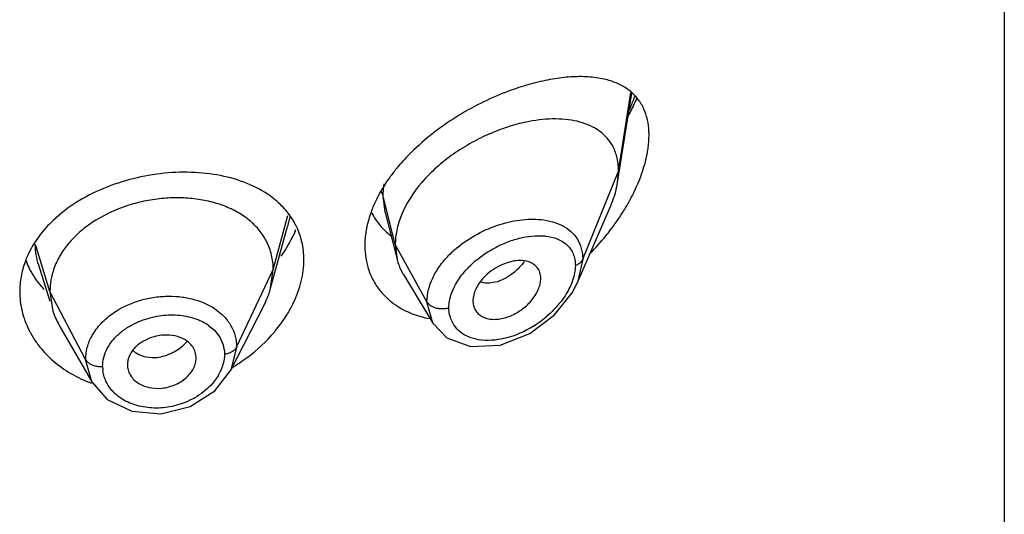
# Model space of a CAD drawing. Units: inches. Extents: x 1.7 to 20.2, y 3.3 to 15.3.
# Drawn here: x 19 to 19.5, y 10 to 10.3 of the extents above; entities that cross this region are included whole.
import ezdxf

# ---------------------------------------------------------------- set-up
doc = ezdxf.new("R2010")
doc.units = ezdxf.units.IN
doc.header["$LTSCALE"] = 1.21
doc.header["$MEASUREMENT"] = 0
doc.layers.get('0').update_dxf_attribs({"linetype": 'CONTINUOUS'})

msp = doc.modelspace()

# ---------------------------------------------------------------- linework, layer by layer
at = {"color": 7, "linetype": 'Continuous'}
for p, q in [((19.5314423594, 12.1956590458), (19.5314423594, 5.699602168099999)), ((19.3409880436, 10.1816439908), (19.3479051797, 10.2256496551)), ((19.3409880436, 10.1816439908), (19.3414423594, 10.18722666)), ((19.2264759171, 10.1668386205), (19.2323328053, 10.1436565911)), ((19.3211664593, 10.1322519446), (19.3374092317, 10.1696943953)), ((19.1700602331, 10.1294735966), (19.1784075633, 10.1598182774)), ((19.2314423594, 10.1509891261), (19.2323328053, 10.1436565911)), ((19.0556304764, 10.140976734), (19.0612534369, 10.1231863443)), ((19.1700602344, 10.1294736012), (19.1713423606, 10.1387238115)), ((19.2354357942, 10.1362154415), (19.2499348001, 10.1122985922)), ((19.3185442883, 10.1271716666), (19.3211579272, 10.1322321644)), ((19.0613423607, 10.1278736857), (19.0628481887, 10.1181407323)), ((19.3098827123, 10.1163495816), (19.3185442883, 10.1271716666)), ((19.2697088799, 10.1233238467), (19.2698623327, 10.1216347049)), ((19.150464053, 10.0891657663), (19.1669560105, 10.1215234932)), ((19.249957423, 10.1122606828), (19.2568705328, 10.1050992334)), ((19.0658032214, 10.1114159988), (19.0819050918, 10.0833119726)), ((19.2568705328, 10.1050992334), (19.2685562177, 10.1007530825)), ((19.2685562177, 10.1007530825), (19.2831555535, 10.1014885779)), ((19.1425491733, 10.0789496051), (19.1504651298, 10.0891678792)), ((19.0819091677, 10.0833053752), (19.0896058507, 10.0746746719)), ((19.0896058507, 10.0746746719), (19.1016562994, 10.0688932989)), ((19.1016562994, 10.0688932989), (19.1159602052, 10.0676426265))]:
    msp.add_line(p, q, dxfattribs=at)
at = {"color": 9, "linetype": 'Continuous'}
for p, q in [((19.3414423594, 10.18722666), (19.3474725923, 10.2259769872)), ((19.3237627903, 10.1437463304), (19.3414423594, 10.18722666)), ((19.2314423594, 10.150989126), (19.2255176738, 10.1748076914)), ((19.2263939265, 10.1671711371), (19.2255176738, 10.1748076914)), ((19.2264759171, 10.1668386205), (19.2263939265, 10.1671711371)), ((19.1713423606, 10.1387238115), (19.1784567755, 10.165238899)), ((19.1794465026, 10.1645833082), (19.1784076984, 10.1598237396)), ((19.0613423606, 10.1278736861), (19.054210969, 10.1510942356)), ((19.3002933936, 10.1553276634), (19.3033084541, 10.1553628364)), ((19.247071735, 10.1228210442), (19.2314423594, 10.150989126)), ((19.3237627904, 10.1437463224), (19.321166517, 10.1322519498)), ((19.1533073459, 10.1004459189), (19.1713423607, 10.138723812)), ((19.0789172577, 10.0943845086), (19.0613423607, 10.1278736858)), ((19.2499345351, 10.1122983519), (19.2470717349, 10.1228210639)), ((19.1424628159, 10.1194329098), (19.1457504192, 10.1168758659)), ((19.1395223877, 10.1111783628), (19.1423293016, 10.1087684824)), ((19.1423293016, 10.1087684824), (19.1445392221, 10.1060189254)), ((19.1533073459, 10.1004459189), (19.1504801948, 10.0891974873)), ((19.0819055397, 10.0833117069), (19.0789172577, 10.0943845085))]:
    msp.add_line(p, q, dxfattribs=at)
at = {"color": 7, "linetype": 'Continuous'}
for points in [[(19.2831555535, 10.1014885779), (19.2976680424, 10.1071973628), (19.3098827123, 10.1163495816)], [(19.1159602052, 10.0676426265), (19.1303399468, 10.0711841494), (19.1425491733, 10.0789496051)]]:
    msp.add_lwpolyline(points, dxfattribs=at)
at = {"color": 9, "linetype": 'Continuous'}
for centre, radius, start, end in [((19.2520020461, 10.2591303829), 0.1035890365, 337.2358566928, 340.5114857711), ((19.2440867236, 10.262364934), 0.1121394002, 336.2337456033, 337.2768062087), ((19.0910506235, 10.1521661194), 0.0371476793, 181.9211916836, 197.5237582597), ((19.2949336498, 10.1095393983), 0.0518028888, 131.3820657854, 135.9484946262), ((19.2987470119, 10.1094798359), 0.0435137958, 135.8111881023, 138.4801079877), ((19.2712255738, 10.1562278287), 0.0535061741, 301.840691155, 310.1341985383), ((19.1266699745, 10.0932192129), 0.0220842838, 54.41070632989999, 57.1315585171), ((19.1039278454, 10.0909156454), 0.0166324739, 180.0142858998, 187.8951567868999), ((19.1229742492, 10.0991010713), 0.0247087973, 329.9115515595, 333.3999650226)]:
    msp.add_arc(centre, radius, start, end, dxfattribs=at)
at = {"color": 7, "linetype": 'Continuous'}
for centre, radius, start, end in [((19.1502383565, 10.1441970118), 0.0361217847, 26.9400765442, 30.1003421871), ((19.1275430825, 10.18112015), 0.05941607469999999, 336.6987374102999, 337.6149823796), ((19.2365237259, 10.2352448605), 0.1269864975, 315.8423586255, 320.9783620005), ((19.09281533, 10.1264939774), 0.0465566934, 154.6874892184, 159.9453732107), ((19.0905668491, 10.1595058929), 0.0442429055, 201.4665726543, 206.3193031816), ((19.2588497656, 10.1503359681), 0.0273452603, 194.138157516, 207.5479935113), ((19.2505297582, 10.1494326259), 0.033969846, 198.8845367927, 207.6292466991), ((19.2583849094, 10.1501280901), 0.0268369834, 207.6134991412, 211.2258775902), ((19.2500961133, 10.1492313053), 0.0334922965, 207.6681461305, 218.8729942863), ((19.0955034159, 10.1284786791), 0.0342525474, 197.5667080652, 209.8772940889)]:
    msp.add_arc(centre, radius, start, end, dxfattribs=at)
for points, knots in [([(19.3352201537, 10.2322626277), (19.3326891006, 10.2329019426), (19.3272969078, 10.2337259148), (19.3188269246, 10.2337856122), (19.3097965854, 10.232798522), (19.3036667425, 10.2315159621), (19.3005371545, 10.2307241952)], [0, 0, 0, 0, 0.2235484552, 0.4645610465, 0.7235609248999999, 1, 1, 1, 1]), ([(19.3005371545, 10.2307241952), (19.2994429624, 10.2304473711), (19.2949671137, 10.229245158), (19.290560542, 10.2277880754), (19.2872768303, 10.2265610225)], [0, 0, 0, 0, 0.2435540967, 1, 1, 1, 1]), ([(19.3533318162, 10.2189507428), (19.3524503791, 10.2206629105), (19.3502919699, 10.2238544078), (19.3459883676, 10.2276995029), (19.3408901684, 10.230532815), (19.337158072, 10.2317731319), (19.3352201537, 10.2322626277)], [0, 0, 0, 0, 0.2494924941, 0.4932075048, 0.7410434190999999, 1, 1, 1, 1]), ([(19.2872768303, 10.2265610225), (19.2831254959, 10.2250097576), (19.2748100523, 10.2214355375), (19.2627324997, 10.2148558745), (19.2511281459, 10.2069841281), (19.2439425467, 10.2008914212), (19.2405552273, 10.1976363592)], [0, 0, 0, 0, 0.2404414229, 0.490226815, 0.7451213690999999, 1, 1, 1, 1]), ([(19.3503682552, 10.2231639481), (19.3500483519, 10.2224080492), (19.3487197136, 10.2193716251), (19.3472500324, 10.2163973867), (19.3460765687, 10.2141973744)], [0, 0, 0, 0, 0.2476623373, 1, 1, 1, 1]), ([(19.3556785453, 10.2123204181), (19.3555489844, 10.2129162011), (19.3549810859, 10.2151948695), (19.3541275413, 10.2174050683), (19.3533318162, 10.2189507428)], [0, 0, 0, 0, 0.2596510867, 1, 1, 1, 1]), ([(19.2973218397, 10.211603738), (19.2941613272, 10.2110028563), (19.2877597623, 10.209384724), (19.2782990145, 10.2058990892), (19.2689532271, 10.201328093), (19.2599919415, 10.195732239), (19.2517048302, 10.1891869686), (19.2422423312, 10.1796316553), (19.236693752, 10.1711375899), (19.2343187855, 10.1651447525)], [0, 0, 0, 0, 0.118965104, 0.2435725851, 0.3722267977000001, 0.5029872297, 0.6335839584, 0.7616248787000001, 1, 1, 1, 1]), ([(19.3387498345, 10.1991115938), (19.3379641598, 10.2006344214), (19.336029677, 10.2034979149), (19.3321823153, 10.2070062604), (19.3275832266, 10.2096721964), (19.3223673407, 10.2115297494), (19.3166365863, 10.2126262748), (19.3082043149, 10.2131347351), (19.3016892233, 10.212434072), (19.2973218397, 10.211603738)], [0, 0, 0, 0, 0.1110882105, 0.2215179153, 0.3348007863, 0.4534258705, 0.5788175479, 0.7117957019, 1, 1, 1, 1]), ([(19.3564423594, 10.204839569), (19.3564423594, 10.2054924854), (19.3563819808, 10.2080009111), (19.3560729999, 10.2105065263), (19.3556785453, 10.2123204181)], [0, 0, 0, 0, 0.2602087241, 1, 1, 1, 1]), ([(19.3556773646, 10.1965138193), (19.3558025553, 10.1972260916), (19.3562318753, 10.1999816154), (19.3564423594, 10.2027739114), (19.3564423594, 10.204839569)], [0, 0, 0, 0, 0.2593151264, 1, 1, 1, 1]), ([(19.2405552273, 10.1976363592), (19.2397984727, 10.1969091519), (19.2368438933, 10.1939891031), (19.2340563916, 10.1908983627), (19.2320935509, 10.1884931557)], [0, 0, 0, 0, 0.2526545253, 1, 1, 1, 1]), ([(19.3414423594, 10.18722666), (19.3414423594, 10.1893506257), (19.3410383986, 10.193459946), (19.3396518758, 10.1973632195), (19.3387498345, 10.1991115938)], [0, 0, 0, 0, 0.5191392109, 1, 1, 1, 1]), ([(19.3492376711, 10.1772584617), (19.3507513616, 10.18041388), (19.3533551359, 10.186696002), (19.3551089329, 10.1932797285), (19.3556773646, 10.1965138193)], [0, 0, 0, 0, 0.5159240964, 1, 1, 1, 1]), ([(19.1708523967, 10.1741664924), (19.1675261741, 10.176692934), (19.1598870961, 10.1810201963), (19.1469288513, 10.185066983), (19.1325992817, 10.1868880579), (19.1175023249, 10.1864668133), (19.1022879437, 10.1838295757), (19.0876568686, 10.1790318639), (19.0743217069, 10.1722059064), (19.0664930637, 10.1662562499), (19.0630361304, 10.1629916693)], [0, 0, 0, 0, 0.1080728112, 0.2246422292, 0.3492901564, 0.4801042945, 0.614008229, 0.7474588664, 0.8769759243999999, 1, 1, 1, 1]), ([(19.2320935509, 10.1884931557), (19.2308657021, 10.1869885861), (19.2263193996, 10.181052266), (19.2225385669, 10.1744958187), (19.2204333544, 10.1693747105)], [0, 0, 0, 0, 0.2596620298, 1, 1, 1, 1]), ([(19.3374092317, 10.1696943953), (19.3378405643, 10.1706886428), (19.3393945017, 10.1745512084), (19.3405097475, 10.1786011361), (19.3409880436, 10.1816439908)], [0, 0, 0, 0, 0.2602737409, 1, 1, 1, 1]), ([(19.3432479238, 10.1664988277), (19.3438035629, 10.1673748867), (19.3459549164, 10.1708723909), (19.3479103857, 10.174491621), (19.3492376711, 10.1772584617)], [0, 0, 0, 0, 0.2526481033, 1, 1, 1, 1]), ([(19.1680500968, 10.1525420027), (19.167052438, 10.1544952923), (19.1645786642, 10.1582366505), (19.1597366114, 10.1630624142), (19.1538377495, 10.1670755089), (19.14702407, 10.1702317299), (19.139444446, 10.1725056199), (19.1312814526, 10.1738177738), (19.122752916, 10.1741618466), (19.1140781345, 10.1735436097), (19.10547372, 10.1719704361), (19.0945133231, 10.1687107931), (19.0843748046, 10.1637438083), (19.0757596331, 10.1571757022), (19.0703978773, 10.1516952011), (19.0661528477, 10.145709834), (19.0641178615, 10.1413704869), (19.0633357028, 10.1391768979)], [0, 0, 0, 0, 0.0524345888, 0.1062740592, 0.1624663923, 0.2221086217, 0.2851124774, 0.3510591806, 0.4192413117, 0.488720825, 0.5585578092, 0.6278970708, 0.7617558292000001, 0.8253451628, 0.8861917443999999, 0.9443251054, 1, 1, 1, 1]), ([(19.1814890617, 10.1623126613), (19.1801721339, 10.1645848024), (19.1769858708, 10.1689189956), (19.1730095458, 10.1725280239), (19.1708523967, 10.1741664924)], [0, 0, 0, 0, 0.4922539613, 1, 1, 1, 1]), ([(19.2204333544, 10.1693747105), (19.2201076816, 10.1685824838), (19.2189006917, 10.1654625703), (19.2179612502, 10.1622367095), (19.2174467628, 10.1598018515)], [0, 0, 0, 0, 0.2560567725, 1, 1, 1, 1]), ([(19.219965189, 10.1665044681), (19.2210478323, 10.1643347073), (19.2237273695, 10.1602405058), (19.2272959321, 10.1568975241), (19.229231676, 10.15545139)], [0, 0, 0, 0, 0.5008868721999999, 1, 1, 1, 1]), ([(19.3351805823, 10.1552924043), (19.335907765, 10.1561902355), (19.338755694, 10.159808069), (19.3414007514, 10.1635864488), (19.3432479238, 10.1664988277)], [0, 0, 0, 0, 0.2509427854, 1, 1, 1, 1]), ([(19.0630361304, 10.1629916693), (19.0604595298, 10.1605584374), (19.055802776, 10.1553939646), (19.0521698872, 10.149448007), (19.0507285814, 10.1463995367)], [0, 0, 0, 0, 0.5124288454, 1, 1, 1, 1]), ([(19.2343187855, 10.1651447525), (19.233401669, 10.1628305598), (19.2319730418, 10.1581817097), (19.2314423594, 10.1533362822), (19.2314423594, 10.150989126)], [0, 0, 0, 0, 0.5146945639, 1, 1, 1, 1]), ([(19.1821130434, 10.1576171863), (19.1816551013, 10.1565538478), (19.1796531471, 10.1522524052), (19.1771756109, 10.148177123), (19.175099381, 10.1452542777)], [0, 0, 0, 0, 0.2440994592, 1, 1, 1, 1]), ([(19.1864423594, 10.1435168762), (19.1864423594, 10.1464865898), (19.1857844357, 10.1523856696), (19.1837572056, 10.1579703941), (19.1824402358, 10.1605622891)], [0, 0, 0, 0, 0.5053109285, 1, 1, 1, 1]), ([(19.2174467628, 10.1598018515), (19.2172813401, 10.159018974), (19.2167096104, 10.1559473948), (19.2164423622, 10.1528166887), (19.2164423594, 10.1504926652)], [0, 0, 0, 0, 0.2561189804, 1, 1, 1, 1]), ([(19.1713423447, 10.1387237524), (19.1713423447, 10.139930105), (19.1712133917, 10.1423214563), (19.1703877638, 10.1470302762), (19.1691350121, 10.150417876), (19.1680500968, 10.1525420027)], [0, 0, 0, 0, 0.2527368751, 0.5002985703, 1, 1, 1, 1]), ([(19.2164423594, 10.1504926652), (19.2164423569, 10.1484188804), (19.2167535886, 10.1443271112), (19.217737282, 10.140339929), (19.2183884158, 10.1384378752)], [0, 0, 0, 0, 0.5077574475, 1, 1, 1, 1]), ([(19.0490815503, 10.1424590082), (19.0482210343, 10.1400987035), (19.04690118, 10.135274479), (19.0464423603, 10.1302908144), (19.0464423594, 10.1278285704)], [0, 0, 0, 0, 0.5050287278, 1, 1, 1, 1]), ([(19.1813443978, 10.1223759782), (19.1829636334, 10.1257742675), (19.1854803977, 10.1326788401), (19.1864423594, 10.1399878863), (19.1864423594, 10.1435168762)], [0, 0, 0, 0, 0.516134953, 1, 1, 1, 1]), ([(19.3031054264, 10.1343085695), (19.3031054264, 10.1352898958), (19.3028365193, 10.1372070681), (19.3015125939, 10.1397530451), (19.2993732932, 10.1416312167), (19.2966504277, 10.142777048), (19.2935127193, 10.1432148877), (19.2900956827, 10.1429937606), (19.2865257726, 10.1421360432), (19.2841866774, 10.1411738387), (19.2830257373, 10.1406012792)], [0, 0, 0, 0, 0.1158735767, 0.2242608415, 0.3317459489, 0.445089881, 0.5682998883, 0.7025993883, 0.8471529775, 1, 1, 1, 1]), ([(19.0585017361, 10.1288579376), (19.0577334133, 10.1297002918), (19.0548304784, 10.1331028505), (19.0523873459, 10.1369032485), (19.0509102912, 10.1398897745)], [0, 0, 0, 0, 0.2549502209, 1, 1, 1, 1]), ([(19.0633357028, 10.1391768979), (19.0626871096, 10.1373578977), (19.0616788196, 10.1336312399), (19.0613423763, 10.1297827266), (19.0613423763, 10.1278736349)], [0, 0, 0, 0, 0.5028751555, 1, 1, 1, 1]), ([(19.2830257373, 10.1406012792), (19.281527037, 10.139862141), (19.2786534467, 10.1381181139), (19.2761170069, 10.1359068949), (19.2749711154, 10.1346885575)], [0, 0, 0, 0, 0.499777031, 1, 1, 1, 1]), ([(19.2749711154, 10.1346885575), (19.2741751887, 10.1338423105), (19.2727303762, 10.132073831), (19.2705711795, 10.1284076403), (19.2697089523, 10.125305584), (19.2697089519, 10.1233234194)], [0, 0, 0, 0, 0.2731385387, 0.5339690311999999, 1, 1, 1, 1]), ([(19.2698524524, 10.1216300149), (19.2699911513, 10.120830743), (19.2704710072, 10.1192783892), (19.2718328352, 10.11726255), (19.2737324314, 10.1157100232), (19.27605578, 10.1146687786), (19.2786970253, 10.1141507175), (19.2826164771, 10.1141206193), (19.2866870932, 10.1151057039), (19.2905869795, 10.1169188391), (19.2944034082, 10.1192984626), (19.2977767963, 10.1223452867), (19.3004169156, 10.1259014293), (19.3019157454, 10.1286846365), (19.3028599213, 10.1314984388), (19.3031054264, 10.1333995752), (19.3031054264, 10.1343085786)], [0, 0, 0, 0, 0.0517333427, 0.1020477207, 0.1529631604, 0.2061517991, 0.2627956075, 0.3233831678, 0.4550470021, 0.5253004603, 0.5971997226, 0.741323044, 0.8116442703, 0.8789344418, 0.9420305656999999, 1, 1, 1, 1]), ([(19.0464423594, 10.1278285704), (19.0464423581, 10.1246072394), (19.0472293102, 10.1180804091), (19.0494941306, 10.1119142143), (19.0509605351, 10.108975181)], [0, 0, 0, 0, 0.4951415062, 1, 1, 1, 1]), ([(19.1669560044, 10.1215234675), (19.167287855, 10.1221745466), (19.1685188027, 10.1247426276), (19.1694988772, 10.1274325284), (19.1700602286, 10.1294735803)], [0, 0, 0, 0, 0.2566265309, 1, 1, 1, 1]), ([(19.2240210527, 10.1282116683), (19.2251536367, 10.1268056147), (19.2276668467, 10.1241537226), (19.2305570446, 10.1219218124), (19.2320833619, 10.1209105217)], [0, 0, 0, 0, 0.4964978935, 1, 1, 1, 1]), ([(19.1772888893, 10.1151484653), (19.1776701737, 10.115736577), (19.1791374122, 10.1180786492), (19.1804571161, 10.1205138405), (19.1813443978, 10.1223759782)], [0, 0, 0, 0, 0.2536148851, 1, 1, 1, 1]), ([(19.2320833619, 10.1209105217), (19.2344833375, 10.119320372), (19.2397708239, 10.1166252684), (19.2454776914, 10.1150468258), (19.2484313434, 10.1144980187)], [0, 0, 0, 0, 0.489356351, 1, 1, 1, 1]), ([(19.1705053956, 10.1063018505), (19.1711350419, 10.1070052365), (19.1735629568, 10.1098214039), (19.1757798217, 10.1128208053), (19.1772888893, 10.1151484653)], [0, 0, 0, 0, 0.2539048541, 1, 1, 1, 1]), ([(19.0509605351, 10.108975181), (19.05121872, 10.1084577153), (19.0523010061, 10.1063902258), (19.053542566, 10.1044066002), (19.0545533771, 10.1029718512)], [0, 0, 0, 0, 0.2478395631, 1, 1, 1, 1]), ([(19.0545533771, 10.1029718512), (19.0551398208, 10.102139451), (19.0576337143, 10.0988266949), (19.0605401579, 10.0958281185), (19.0629010277, 10.0937777623)], [0, 0, 0, 0, 0.2456445926, 1, 1, 1, 1]), ([(19.1127239919, 10.1056200392), (19.1108989709, 10.1051250935), (19.1082628252, 10.1040652192), (19.1051742817, 10.1020502604), (19.1032057553, 10.1002966071), (19.1016153133, 10.0983365682), (19.1004325303, 10.0962303071), (19.0996909729, 10.0940336332), (19.0995135752, 10.0925248351), (19.0995135755, 10.0917857542)], [0, 0, 0, 0, 0.2772434719, 0.4109567065, 0.5393443042, 0.6621111622, 0.7793893770999999, 0.8916386491, 1, 1, 1, 1]), ([(19.1202803113, 10.106351729), (19.1190265805, 10.1064500076), (19.1164719121, 10.1064234487), (19.1139616689, 10.1059556973), (19.1127239919, 10.1056200392)], [0, 0, 0, 0, 0.4951164856, 1, 1, 1, 1]), ([(19.1270690859, 10.1045333936), (19.1265667015, 10.1047884342), (19.124408857, 10.1057309242), (19.1220627066, 10.1062120089), (19.1202803113, 10.106351729)], [0, 0, 0, 0, 0.239620517, 1, 1, 1, 1]), ([(19.1333527476, 10.0951271856), (19.133352748, 10.0960805451), (19.1330574914, 10.0980042824), (19.131770062, 10.1006518269), (19.1297423538, 10.1029192768), (19.1280092554, 10.1040561069), (19.1270690859, 10.1045333936)], [0, 0, 0, 0, 0.2407670288, 0.4826610842, 0.7337201464, 1, 1, 1, 1]), ([(19.1512246526, 10.0905079842), (19.1530477182, 10.0915966855), (19.1600347079, 10.0961268764), (19.1663688129, 10.1016808203), (19.1705053956, 10.1063018505)], [0, 0, 0, 0, 0.2550499732, 1, 1, 1, 1]), ([(19.0629010277, 10.0937777623), (19.0656089219, 10.0914260241), (19.0716173253, 10.0871625129), (19.0782781752, 10.0840306596), (19.0817776767, 10.0827303596)], [0, 0, 0, 0, 0.489978236, 1, 1, 1, 1]), ([(19.0995135754, 10.0917857559), (19.099513575, 10.0909390991), (19.0997450078, 10.0892299824), (19.1007471111, 10.0868225292), (19.1023424084, 10.0846664859), (19.10447784, 10.0828535411), (19.1070826004, 10.0814796528), (19.1110727888, 10.0802357132), (19.1165763528, 10.0799301007), (19.1229733374, 10.0816151548), (19.1276664698, 10.0844459351), (19.130525005, 10.0874508298), (19.1321037497, 10.0898947514), (19.1331056522, 10.0924719824), (19.1333527481, 10.0942589007), (19.1333527477, 10.0951271879)], [0, 0, 0, 0, 0.0536101823, 0.1077067926, 0.1634868103, 0.2218645315, 0.2835878059, 0.3486505317, 0.485458327, 0.625958986, 0.7619678667, 0.8261647764, 0.8872025365, 0.9450201796, 1, 1, 1, 1])]:
    msp.add_open_spline(points, degree=3, knots=knots, dxfattribs=at)
at = {"color": 9, "linetype": 'Continuous'}
for points, knots in [([(19.2255176776, 10.1748076757), (19.2255176964, 10.175306041), (19.2255611339, 10.1773434231), (19.2257724639, 10.1793761817), (19.2260122399, 10.1808965118)], [0, 0, 0, 0, 0.2445979948, 1, 1, 1, 1]), ([(19.2255176738, 10.1748078605), (19.225469869, 10.1750000463), (19.2252297987, 10.1757967754), (19.2248417493, 10.1765455148), (19.2244910654, 10.1770727216)], [0, 0, 0, 0, 0.2382520595, 1, 1, 1, 1]), ([(19.2606879495, 10.1484080398), (19.2637173359, 10.1510822758), (19.270355935, 10.1557697536), (19.2812516029, 10.1606991387), (19.2923606866, 10.1634203157), (19.2997920605, 10.1636647304), (19.3032937799, 10.1632950318)], [0, 0, 0, 0, 0.2621406493, 0.5229533998, 0.7715734167, 1, 1, 1, 1]), ([(19.3032937799, 10.1632950318), (19.3051622174, 10.163097769), (19.3087597701, 10.1624443054), (19.313740714, 10.1605322925), (19.3179563518, 10.1576935612), (19.320127267, 10.1551712687), (19.3209895302, 10.153806462)], [0, 0, 0, 0, 0.2717906125, 0.5260498093, 0.7664648034, 1, 1, 1, 1]), ([(19.267545587, 10.1398100437), (19.270352032, 10.1426975606), (19.2751718231, 10.1464851487), (19.2822074737, 10.1503936791), (19.2859128887, 10.1519691212), (19.2877832297, 10.1526439474)], [0, 0, 0, 0, 0.5006648894, 0.7527717754000001, 1, 1, 1, 1]), ([(19.2877832297, 10.1526439474), (19.2898593159, 10.1533930074), (19.2939763401, 10.1545964782), (19.2982278869, 10.1552105296), (19.3002933936, 10.1553276634)], [0, 0, 0, 0, 0.5161672922, 1, 1, 1, 1]), ([(19.3033084541, 10.1553628364), (19.3040168779, 10.1553375204), (19.3067034251, 10.1551472645), (19.3093764148, 10.1545455709), (19.3112182878, 10.1538038073)], [0, 0, 0, 0, 0.263082396, 1, 1, 1, 1]), ([(19.3112182878, 10.1538038073), (19.312136135, 10.1534341696), (19.3138851353, 10.1525597577), (19.3154381028, 10.1513638096), (19.3161261961, 10.1507019058)], [0, 0, 0, 0, 0.5089264799000001, 1, 1, 1, 1]), ([(19.3209895302, 10.153806462), (19.3219021909, 10.1523618851), (19.3233234982, 10.1490850535), (19.3237639187, 10.1455510647), (19.3237627902, 10.1437463221)], [0, 0, 0, 0, 0.4863361988, 1, 1, 1, 1]), ([(19.3161261961, 10.1507019058), (19.3167642246, 10.1500881615), (19.3179267333, 10.1487133409), (19.3192009653, 10.1462888599), (19.3199814295, 10.1435578573), (19.3201470993, 10.1416290395), (19.3201471672, 10.1406404269)], [0, 0, 0, 0, 0.2387840426, 0.4813035394, 0.7333514476999999, 1, 1, 1, 1]), ([(19.2470717352, 10.1228210635), (19.2470744349, 10.1268165279), (19.2487621449, 10.1330594105), (19.2531506371, 10.1403895176), (19.256084729, 10.1438851739), (19.2577021338, 10.145558192)], [0, 0, 0, 0, 0.4681894702, 0.7273201770000001, 1, 1, 1, 1]), ([(19.2950400665, 10.1424833355), (19.2945740774, 10.1419042595), (19.2926989763, 10.1397079918), (19.2905669911, 10.1377246888), (19.2888508833, 10.1364385638)], [0, 0, 0, 0, 0.2573842342, 1, 1, 1, 1]), ([(19.3237627902, 10.1437463221), (19.3234711927, 10.1430291808), (19.322651327, 10.1420747524), (19.3213141503, 10.1411618586), (19.3205446781, 10.1407941545), (19.3201471424, 10.1406404106)], [0, 0, 0, 0, 0.4774207562, 0.7371455134999999, 1, 1, 1, 1]), ([(19.2602929128, 10.1295894811), (19.2606568183, 10.1303533275), (19.2622970879, 10.1334651443), (19.2643979277, 10.1363256098), (19.2661671179, 10.1383242622)], [0, 0, 0, 0, 0.2406909164, 1, 1, 1, 1]), ([(19.3201471381, 10.1406404157), (19.3201470524, 10.1394418961), (19.3198894872, 10.1369514193), (19.3185061867, 10.1318353619), (19.3166099791, 10.1281516761), (19.315084715, 10.1258060597)], [0, 0, 0, 0, 0.2267723723, 0.4706047392, 1, 1, 1, 1]), ([(19.280673793, 10.132425938), (19.279422446, 10.1321279653), (19.276947776, 10.1318146338), (19.2744644338, 10.1321925521), (19.273344568, 10.132567052)], [0, 0, 0, 0, 0.5213826672, 1, 1, 1, 1]), ([(19.2888508833, 10.1364385638), (19.2875749846, 10.1354823504), (19.2849795512, 10.1338404126), (19.2820919203, 10.1327636247), (19.280673793, 10.132425938)], [0, 0, 0, 0, 0.5223883868, 1, 1, 1, 1]), ([(19.2578410683, 10.1198451744), (19.2578411167, 10.1206380826), (19.2580845453, 10.1240042565), (19.2591863466, 10.1272667717), (19.2602929128, 10.1295894811)], [0, 0, 0, 0, 0.2355820858, 1, 1, 1, 1]), ([(19.092648907, 10.117338949), (19.0963053205, 10.1198466866), (19.1024903073, 10.1227817039), (19.1112521267, 10.124937239), (19.1180563824, 10.1256859295), (19.1247940966, 10.1255114816), (19.1331740429, 10.1241120752), (19.1390899063, 10.1216833225), (19.1424628159, 10.1194329098)], [0, 0, 0, 0, 0.2534645579, 0.3842865123, 0.5149840276, 0.6435555094, 0.7682024301, 1, 1, 1, 1]), ([(19.2470717349, 10.1228210639), (19.2473108909, 10.1223900444), (19.2480364066, 10.1215538877), (19.2494822303, 10.120544378), (19.2513235973, 10.1197779181), (19.252699474, 10.1195417866), (19.2534146289, 10.1194786322)], [0, 0, 0, 0, 0.1995438296, 0.4393294722, 0.7093663511, 1, 1, 1, 1]), ([(19.315084715, 10.1258060597), (19.3144556881, 10.1248387151), (19.3117305638, 10.1210091927), (19.3084231645, 10.1176046141), (19.3057145878, 10.1153203894)], [0, 0, 0, 0, 0.2456598354, 1, 1, 1, 1]), ([(19.0821155157, 10.1061510632), (19.0833344942, 10.1083287782), (19.0864726451, 10.1124949349), (19.0904552389, 10.1158344299), (19.092648907, 10.117338949)], [0, 0, 0, 0, 0.4840600477000001, 1, 1, 1, 1]), ([(19.2534146289, 10.1194786322), (19.254189089, 10.1194102407), (19.2556825047, 10.11941155), (19.2571593503, 10.1196514983), (19.2578410947, 10.1198451971)], [0, 0, 0, 0, 0.5231282403999999, 1, 1, 1, 1]), ([(19.258435726, 10.1155449703), (19.2583379234, 10.1158860314), (19.2579876818, 10.1172934023), (19.2578411909, 10.1187502875), (19.2578410993, 10.1198451832)], [0, 0, 0, 0, 0.2447446458, 1, 1, 1, 1]), ([(19.0895857181, 10.0997309214), (19.0903564885, 10.1012016904), (19.0922804162, 10.1040577016), (19.0960312463, 10.1077950057), (19.1006078307, 10.1109471085), (19.1040219901, 10.1125965903), (19.1058101238, 10.1133133972)], [0, 0, 0, 0, 0.2308827848, 0.4748883985, 0.7321369732999999, 1, 1, 1, 1]), ([(19.1058101238, 10.1133133972), (19.1067253243, 10.1136802725), (19.1104484836, 10.1150213862), (19.1143586757, 10.1158489658), (19.1173142699, 10.1161444923)], [0, 0, 0, 0, 0.2492201011, 1, 1, 1, 1]), ([(19.1173142699, 10.1161444923), (19.1203295157, 10.1164459832), (19.1262589827, 10.1163801148), (19.1320339006, 10.1149383179), (19.1346622785, 10.1138476339)], [0, 0, 0, 0, 0.5157071246, 1, 1, 1, 1]), ([(19.1346622785, 10.1138476339), (19.135016627, 10.1137005918), (19.1363916582, 10.1130966156), (19.1377162778, 10.112375169), (19.1386553782, 10.1117682207)], [0, 0, 0, 0, 0.2554553035, 1, 1, 1, 1]), ([(19.1457504192, 10.1168758659), (19.1462271615, 10.1164436093), (19.1480282659, 10.1146882933), (19.1495662333, 10.112656777), (19.1504935325, 10.1110315196)], [0, 0, 0, 0, 0.2559049725, 1, 1, 1, 1]), ([(19.2725073205, 10.104127647), (19.270825274, 10.1044024528), (19.2676027444, 10.1052709858), (19.263384608, 10.1077609834), (19.2601742658, 10.1112354487), (19.2588581792, 10.1140717762), (19.258435726, 10.1155449703)], [0, 0, 0, 0, 0.2676874697, 0.5182515870000001, 0.7592922671, 1, 1, 1, 1]), ([(19.1504935325, 10.1110315196), (19.1514071998, 10.1094301547), (19.1528288592, 10.1059830397), (19.1533083493, 10.1022843944), (19.1533073459, 10.1004459189)], [0, 0, 0, 0, 0.5007067519, 1, 1, 1, 1]), ([(19.299453251, 10.1107733579), (19.2952285655, 10.1081499799), (19.2884277375, 10.1051236703), (19.2790957693, 10.10362683), (19.2746129187, 10.1037836431), (19.2725073205, 10.104127647)], [0, 0, 0, 0, 0.5282165816, 0.7733817958, 1, 1, 1, 1]), ([(19.0789172577, 10.0943845085), (19.0789167787, 10.0963892467), (19.0794971094, 10.1005016863), (19.0810932249, 10.1043247326), (19.0821155157, 10.1061510632)], [0, 0, 0, 0, 0.4892329043, 1, 1, 1, 1]), ([(19.120913774, 10.0973904818), (19.1216496682, 10.0977320901), (19.1245262962, 10.0992444501), (19.1271217353, 10.1012979039), (19.1287872625, 10.1030769745)], [0, 0, 0, 0, 0.2497638889, 1, 1, 1, 1]), ([(19.1445392221, 10.1060189254), (19.1454187521, 10.1046794989), (19.1468249906, 10.1017406014), (19.1473061463, 10.098512101), (19.147306131, 10.0969054261)], [0, 0, 0, 0, 0.4993315326, 1, 1, 1, 1]), ([(19.0872953274, 10.0909114955), (19.0872953098, 10.0924117995), (19.0877176415, 10.0954814837), (19.088861919, 10.098349782), (19.0895857181, 10.0997309214)], [0, 0, 0, 0, 0.4903581278, 1, 1, 1, 1]), ([(19.1022784989, 10.0987977756), (19.1027510306, 10.0983585961), (19.1037898379, 10.0975478069), (19.104950197, 10.0969251815), (19.1055583334, 10.0966553346)], [0, 0, 0, 0, 0.4922891299, 1, 1, 1, 1]), ([(19.1533073459, 10.1004459189), (19.1530881543, 10.0999807023), (19.1523773943, 10.0990964985), (19.1509458481, 10.0980774187), (19.1492171178, 10.0973018422), (19.147951903, 10.0969932082), (19.1473059745, 10.0969054048)], [0, 0, 0, 0, 0.214449159, 0.4608619413, 0.7281713836, 1, 1, 1, 1]), ([(19.0789172577, 10.0943845085), (19.0791060946, 10.0940246774), (19.079643465, 10.0933173729), (19.0807256564, 10.0924185729), (19.0821046521, 10.0916732745), (19.0831493919, 10.0913471831), (19.0836997385, 10.0912176823)], [0, 0, 0, 0, 0.2069566606, 0.4458661313, 0.712064822, 1, 1, 1, 1]), ([(19.1055583334, 10.0966553346), (19.1061036586, 10.0964133588), (19.1084531159, 10.0955540549), (19.1110005746, 10.0952888116), (19.1128989754, 10.0953695554)], [0, 0, 0, 0, 0.2389538787, 1, 1, 1, 1]), ([(19.1128989754, 10.0953695554), (19.1142526171, 10.0954271292), (19.1170132645, 10.0958399985), (19.1196313502, 10.0967951697), (19.120913774, 10.0973904818)], [0, 0, 0, 0, 0.4893458282, 1, 1, 1, 1]), ([(19.1473060871, 10.0969054201), (19.1473060896, 10.0954094954), (19.1468839484, 10.0923320152), (19.1457719886, 10.0894443324), (19.1450677182, 10.0880374693)], [0, 0, 0, 0, 0.4873956015, 1, 1, 1, 1]), ([(19.0836997385, 10.0912176823), (19.0842961719, 10.091077337), (19.0854927658, 10.090892676), (19.0867033887, 10.0908733559), (19.0872954866, 10.0909115056)], [0, 0, 0, 0, 0.5080417701, 1, 1, 1, 1]), ([(19.0883645985, 10.0850182889), (19.0882562605, 10.0853109852), (19.0878553591, 10.0864881071), (19.0875808542, 10.0877085731), (19.0874530294, 10.0886309952)], [0, 0, 0, 0, 0.2510198112, 1, 1, 1, 1]), ([(19.0960609234, 10.0754344095), (19.0943017417, 10.0766376376), (19.0911815607, 10.0794688091), (19.089064026, 10.0831286483), (19.0883645985, 10.0850182889)], [0, 0, 0, 0, 0.5140343568, 1, 1, 1, 1]), ([(19.1443535982, 10.0867136543), (19.1427221507, 10.0838954237), (19.1393690764, 10.0800209153), (19.1338425464, 10.07606115), (19.1306970194, 10.0744246515), (19.1290565617, 10.073707232)], [0, 0, 0, 0, 0.4798119888, 0.7361828523999999, 1, 1, 1, 1]), ([(19.1290565617, 10.073707232), (19.1276832423, 10.0731066397), (19.1248633266, 10.0720584637), (19.1204940381, 10.0709713448), (19.1160516796, 10.0704078188), (19.1116337156, 10.0703955248), (19.1073326642, 10.0709038129), (19.1019922462, 10.0722142637), (19.098245461, 10.0739402506), (19.0960609234, 10.0754344095)], [0, 0, 0, 0, 0.1308113284, 0.2619033649, 0.3921306419, 0.5206204368, 0.6465513412, 0.7690242422, 1, 1, 1, 1])]:
    msp.add_open_spline(points, degree=3, knots=knots, dxfattribs=at)

doc.saveas('drawing.dxf')
